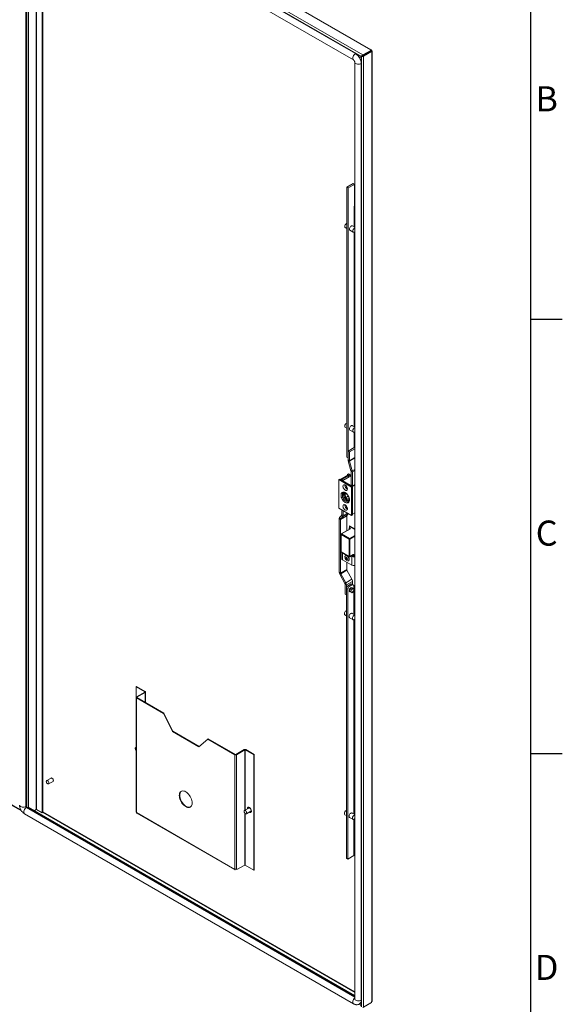
# Model space of a CAD drawing. Units: millimetres. Extents: x 63 to 8598, y 73 to 6137.
# Drawn here: x 7582 to 8448, y 3460 to 5030 of the extents above; entities that cross this region are included whole.
import ezdxf
from ezdxf.enums import TextEntityAlignment as Align

# ---------------------------------------------------------------- set-up
doc = ezdxf.new("R2010")
doc.units = ezdxf.units.MM
doc.header["$LTSCALE"] = 5
doc.layers.add('Title Block', color=7, linetype='Continuous')
doc.styles.add('ISO Proportional', font='ARIALN.TTF', dxfattribs={"width": 0.8})

# ---------------------------------------------------------------- blocks, each defined once
blk = doc.blocks.new('ISO A1 title block')
at = {"layer": 'Title Block'}
for p, q in [((820, 20), (820, 574)), ((820, 435.5), (825, 435.5)), ((820, 366.25), (825, 366.25))]:
    blk.add_line(p, q, dxfattribs=at)
at = {"layer": 'Title Block', "style": 'ISO Proportional'}
for s, p in [('B', (822.5, 470.125)), ('C', (822.5, 400.875)), ('D', (822.5, 331.625))]:
    blk.add_text(s, height=4, dxfattribs=at).set_placement(p, align=Align.MIDDLE)
at = {"layer": 'Title Block', "style": 'ISO Proportional', "flags": 8}
for tag, p in [('FILENAME', (747, 43)), ('DATE', (772, 43)), ('SCALE', (802, 43)), ('EDITION', (787, 23)), ('SHEET', (802, 23))]:
    blk.add_attdef(tag, text='', height=2.5, dxfattribs=at).set_placement(p, align=Align.MIDDLE_LEFT)
blk.add_attdef('DRAWING_NUMBER', text='', height=3, dxfattribs=at).set_placement((755, 25), align=Align.MIDDLE)

msp = doc.modelspace()

# ---------------------------------------------------------------- linework, layer by layer
at = {"color": 7, "linetype": 'Continuous', "lineweight": 18}
for p, q in [((7566.69453, 5295.12648), (8127.53804, 4971.35842)), ((7568.17947, 5297.69845), (8129.37229, 4973.72873)), ((8141.83628, 4981.8817), (7582.30267, 5304.89357)), ((8142.8862, 4981.98573), (7583.35259, 5304.9976)), ((8117.7593, 4975.8605), (7592.73249, 5278.95203)), ((8118.4664, 4976.2687), (7593.43958, 5279.36022)), ((7589.73269, 5268.8565), (8114.7595, 4965.76497)), ((7592.7324, 5267.12478), (7592.72286, 3775.69469)), ((7618.17863, 3765.48759), (7618.18815, 5252.42951)), ((7619.23929, 3766.10673), (7619.2488, 5251.81718)), ((8142.13558, 4981.09662), (8129.37229, 4973.72873)), ((8142.13556, 4979.87179), (8129.37229, 4972.50391)), ((8129.4973, 4972.28739), (8142.26057, 4979.65537)), ((8143.32115, 4979.04311), (8130.55788, 4971.67513)), ((8141.83628, 4981.8817), (8141.30596, 4981.57555)), ((8142.13558, 4981.09662), (8141.30596, 4981.57555)), ((8142.13556, 4979.87179), (8142.13558, 4981.09662)), ((8142.26053, 4979.79952), (8142.26055, 4980.41189)), ((8142.26053, 4979.79952), (8143.32119, 4980.41183)), ((8142.79082, 4979.49339), (8142.26053, 4979.79952)), ((8142.26055, 4980.41189), (8143.32119, 4981.02419)), ((8142.26057, 4979.65537), (8143.32115, 4979.04311)), ((8142.79082, 4979.49339), (8143.85149, 4980.1057)), ((8143.32115, 4978.0851), (8143.32115, 4979.04311)), ((8143.32115, 4978.0851), (8143.85149, 4978.39125)), ((8143.32119, 4980.41183), (8143.32119, 4981.02419)), ((8143.85149, 4980.1057), (8143.32119, 4980.41183)), ((8143.84177, 3464.274), (8143.85149, 4978.39125)), ((8144.4569, 3465.13119), (8144.4666, 4979.24844)), ((8116.70896, 4962.38812), (8116.69939, 3468.9294)), ((8118.4664, 4976.2687), (8117.7593, 4975.8605)), ((8127.53804, 4971.35842), (8124.76147, 4969.75492)), ((8128.59871, 4971.97063), (8124.76155, 4969.75477)), ((8124.81281, 4969.66912), (8127.58803, 4971.27174)), ((8127.53804, 4971.35842), (8128.59871, 4971.97063)), ((8127.58803, 4971.27174), (8128.6487, 4971.88405)), ((8129.37229, 4972.50391), (8129.37229, 4973.72873)), ((8129.4973, 4972.28739), (8130.55788, 4971.67513)), ((8130.55788, 4971.67513), (8130.54817, 3455.6419)), ((8126.94202, 3466.48015), (8126.95159, 4959.93879)), ((8127.65869, 4960.34699), (8126.95159, 4959.93879)), ((8127.64912, 3466.88834), (8127.65869, 4960.34699)), ((8104.01953, 4332.45272), (8104.02227, 4762.97544)), ((8113.92176, 4768.6902), (8104.02227, 4762.97544)), ((8106.14361, 4761.75082), (8104.02227, 4762.97544)), ((8106.14087, 4331.2281), (8106.14361, 4761.75082)), ((8116.0431, 4767.46558), (8106.14361, 4761.75082)), ((8113.92176, 4768.6902), (8116.0431, 4767.46558)), ((8116.0431, 4767.46558), (8116.04268, 4699.41293)), ((8101.66847, 4698.47355), (8104.02187, 4697.11497)), ((8116.70729, 4699.02918), (8113.09278, 4701.1158)), ((8109.09311, 4694.18741), (8114.3964, 4691.12588)), ((8116.04262, 4691.14539), (8116.04063, 4380.9608)), ((8116.70525, 4380.57715), (8113.09073, 4382.66376)), ((8101.66643, 4380.02152), (8104.01983, 4378.66293)), ((8109.09106, 4375.73537), (8114.39436, 4372.67384)), ((8116.04057, 4372.69335), (8116.04042, 4347.61921)), ((8103.87832, 4338.76739), (8104.01959, 4338.68584)), ((8106.21163, 4342.02689), (8106.21155, 4328.06284)), ((8115.9697, 4347.66), (8106.21163, 4342.02689)), ((8108.33297, 4340.80227), (8106.21163, 4342.02689)), ((8108.33297, 4340.80227), (8108.33288, 4326.83822)), ((8116.70502, 4345.6353), (8108.33297, 4340.80227)), ((8116.705, 4347.23553), (8115.9697, 4347.66)), ((8104.01953, 4332.45272), (8106.14087, 4331.2281)), ((8106.21155, 4331.18684), (8104.01953, 4332.45272)), ((8106.21157, 4331.18725), (8106.14087, 4331.2281)), ((8106.21155, 4328.06284), (8108.33288, 4326.83822)), ((8108.42135, 4326.21854), (8106.43278, 4326.51359)), ((8106.43278, 4326.51359), (8110.71915, 4310.71249)), ((8108.42135, 4326.21854), (8112.70772, 4310.41745)), ((8105.80472, 4303.88183), (8093.81936, 4296.96292)), ((8095.60472, 4296.72814), (8105.681, 4302.54495)), ((8105.61028, 4302.40208), (8095.85221, 4296.76897)), ((8106.79467, 4305.67798), (8105.27439, 4304.80039)), ((8105.27439, 4303.57567), (8105.27439, 4304.80039)), ((8105.27439, 4304.80039), (8110.8076, 4301.60614)), ((8107.73157, 4301.17749), (8105.61028, 4302.40208)), ((8105.681, 4302.54495), (8107.9791, 4301.21829)), ((8105.681, 4302.54495), (8105.681, 4302.36128)), ((8110.8076, 4300.99373), (8105.80472, 4303.88183)), ((8106.79467, 4305.67798), (8110.8076, 4303.36137)), ((8110.71915, 4310.71249), (8112.70772, 4310.41745)), ((8110.80764, 4310.09278), (8110.80751, 4287.95178)), ((8112.92897, 4308.86816), (8110.80764, 4310.09278)), ((8112.92897, 4308.86816), (8112.92885, 4286.80877)), ((8091.23804, 4251.37948), (8091.23833, 4296.69764)), ((8092.75861, 4297.57528), (8091.23833, 4296.69764)), ((8091.23833, 4296.69764), (8111.74442, 4284.85973)), ((8092.75861, 4297.57528), (8113.2647, 4285.73737)), ((8097.90282, 4295.40148), (8095.60472, 4296.72814)), ((8097.9735, 4295.54437), (8095.85221, 4296.76897)), ((8095.85221, 4296.58529), (8095.85221, 4296.76897)), ((8107.9791, 4301.21829), (8097.90282, 4295.40148)), ((8107.73157, 4301.17749), (8097.9735, 4295.54437)), ((8097.9735, 4295.44231), (8097.9735, 4295.54437)), ((8100.96102, 4287.73641), (8100.99596, 4288.28898)), ((8102.81717, 4286.66487), (8102.83807, 4286.95801)), ((8107.73157, 4301.07543), (8107.73157, 4301.17749)), ((8110.56003, 4288.09463), (8110.80751, 4288.2375)), ((8112.85813, 4286.76796), (8110.56003, 4288.09463)), ((8116.70466, 4288.98847), (8112.85813, 4286.76796)), ((8116.70462, 4287.72305), (8113.2647, 4285.73727)), ((8101.32432, 4275.81726), (8100.94496, 4275.59826)), ((8101.37901, 4274.49536), (8105.09752, 4272.58235)), ((8101.68238, 4267.87904), (8101.37901, 4274.49536)), ((8106.22145, 4270.49934), (8101.68238, 4267.87904)), ((8105.96979, 4270.93527), (8106.33491, 4270.30287)), ((8111.74442, 4284.85973), (8111.74412, 4239.54157)), ((8113.2647, 4285.73737), (8111.74442, 4284.85973)), ((8113.2647, 4285.73737), (8113.2644, 4240.41916)), ((8100.96081, 4256.0545), (8100.99575, 4256.60707)), ((8107.26033, 4265.00936), (8101.68238, 4267.87904)), ((8102.81696, 4254.98297), (8102.83786, 4255.27611)), ((8106.33491, 4270.30287), (8106.64208, 4270.12554)), ((8107.0669, 4269.22736), (8107.26033, 4265.00936)), ((8107.69434, 4263.90654), (8108.07372, 4264.12555)), ((8111.74412, 4239.54157), (8091.23804, 4251.37948)), ((8092.5848, 4236.362), (8095.603, 4239.68913)), ((8104.09093, 4239.59819), (8094.33286, 4233.96508)), ((8097.35104, 4237.2922), (8095.603, 4239.68913)), ((8095.85185, 4240.47066), (8095.85189, 4248.71595)), ((8095.85185, 4240.47066), (8097.97314, 4239.24606)), ((8097.97314, 4239.24606), (8097.97319, 4247.49135)), ((8104.09093, 4239.59819), (8106.68755, 4242.46067)), ((8113.2644, 4240.41916), (8111.74412, 4239.54157)), ((8116.70434, 4243.62972), (8113.2644, 4241.64388)), ((8091.96214, 4149.012), (8091.96269, 4234.40819)), ((8094.08402, 4233.18357), (8091.96269, 4234.40819)), ((8092.5848, 4236.362), (8094.33286, 4233.96508)), ((8094.08347, 4147.78738), (8094.08402, 4233.18357)), ((8103.84209, 4238.81668), (8094.08402, 4233.18357)), ((8094.33286, 4233.96508), (8097.35104, 4237.2922)), ((8103.84195, 4215.0207), (8103.84209, 4238.81668)), ((8094.90719, 4209.42985), (8094.907, 4181.66737)), ((8095.12688, 4209.12369), (8095.12669, 4181.36121)), ((8107.85481, 4201.77601), (8095.12688, 4209.12369)), ((8109.60114, 4218.34541), (8095.28224, 4210.07938)), ((8109.97612, 4218.30823), (8095.65722, 4210.04225)), ((8095.65722, 4210.04225), (8108.38514, 4202.69458)), ((8107.67803, 4219.6349), (8107.678, 4217.23518)), ((8107.67803, 4219.6349), (8109.79934, 4220.85951)), ((8109.97612, 4218.30823), (8107.67803, 4219.6349)), ((8108.20836, 4223.20712), (8108.20834, 4219.94104)), ((8116.70419, 4218.30258), (8108.20836, 4223.20712)), ((8109.26901, 4220.55335), (8109.26903, 4222.59486)), ((8116.70417, 4216.87343), (8109.79934, 4220.85951)), ((8107.85462, 4174.01353), (8107.85481, 4201.77601)), ((8108.91544, 4201.77603), (8108.91525, 4174.01355)), ((8095.12669, 4181.36121), (8107.85462, 4174.01353)), ((8095.28207, 4181.01779), (8108.00999, 4173.67011)), ((8095.89962, 4180.66131), (8095.89954, 4170.54129)), ((8108.75989, 4173.67013), (8114.06319, 4176.73165)), ((8108.91525, 4174.01355), (8114.21854, 4177.07503)), ((8097.07116, 4168.90846), (8112.27395, 4160.13208)), ((8101.89763, 4171.76054), (8102.65026, 4171.88282)), ((8102.3478, 4175.59009), (8101.95889, 4175.36558)), ((8103.10577, 4171.85538), (8102.83828, 4171.72564)), ((8103.16892, 4169.29563), (8104.44679, 4170.67987)), ((8103.49881, 4172.02074), (8104.03791, 4172.10836)), ((8103.84155, 4153.42055), (8103.84163, 4164.99993)), ((8106.60844, 4167.31129), (8106.99735, 4167.5358)), ((8110.991, 4174.95814), (8112.27403, 4174.21746)), ((8112.27395, 4160.13208), (8112.27403, 4174.21746)), ((8112.27403, 4174.21746), (8114.0418, 4175.23796)), ((8112.75876, 4175.97864), (8114.0418, 4175.23796)), ((8116.16313, 4175.23792), (8116.70394, 4175.55012)), ((8091.96214, 4149.012), (8094.08347, 4147.78738)), ((8094.47055, 4146.44136), (8092.92981, 4145.64696)), ((8100.94414, 4131.24176), (8092.92981, 4145.64696)), ((8103.84155, 4153.42055), (8094.08347, 4147.78738)), ((8104.22862, 4152.07453), (8094.47055, 4146.44136)), ((8102.48488, 4132.03616), (8094.47055, 4146.44136)), ((8112.24295, 4137.66928), (8104.22862, 4152.07453)), ((8100.94414, 4131.24176), (8102.48488, 4132.03616)), ((8101.33111, 4113.96572), (8101.33122, 4129.89574)), ((8103.45255, 4128.67112), (8101.33122, 4129.89574)), ((8112.24295, 4137.66928), (8102.48488, 4132.03616)), ((8113.21062, 4134.30424), (8103.45255, 4128.67112)), ((8105.67993, 4127.4387), (8110.98322, 4130.50017)), ((8107.80122, 4126.2141), (8113.10452, 4129.27558)), ((8110.98322, 4130.50017), (8113.10452, 4129.27558)), ((8113.10452, 4129.27558), (8115.40259, 4127.94842)), ((8113.2106, 4129.21431), (8113.21062, 4134.30424)), ((8101.33111, 4113.96572), (8103.38172, 4112.78193)), ((8103.37905, 3692.93552), (8103.38181, 4123.45826)), ((8103.38181, 4123.45826), (8105.67993, 4127.4387)), ((8103.38181, 4123.45826), (8105.5031, 4122.23366)), ((8103.45251, 4123.58074), (8103.45255, 4128.67112)), ((8105.50034, 3691.71093), (8105.5031, 4122.23366)), ((8105.5031, 4122.23366), (8107.80122, 4126.2141)), ((8105.67993, 4127.4387), (8107.80122, 4126.2141)), ((8110.73569, 4124.78048), (8107.82524, 4119.36906)), ((8109.72299, 4118.27351), (8107.82524, 4119.36906)), ((8107.82524, 4119.36906), (8110.73565, 4117.3179)), ((8108.33149, 4117.53824), (8108.33149, 4119.01225)), ((8109.48124, 4118.20197), (8108.33149, 4117.53824)), ((8108.33151, 4122.43748), (8109.99071, 4123.39531)), ((8108.33151, 4120.31038), (8108.33151, 4122.43748)), ((8112.51168, 4116.29262), (8110.73565, 4117.3179)), ((8112.51172, 4123.75521), (8110.73569, 4124.78048)), ((8111.03985, 4117.37393), (8111.46052, 4117.07747)), ((8111.46054, 4120.95937), (8111.03987, 4120.17722)), ((8111.56291, 4124.30293), (8112.57416, 4124.88671)), ((8112.57416, 4124.88671), (8112.57414, 4123.71361)), ((8114.25346, 4118.68976), (8114.67413, 4119.47191)), ((8114.67415, 4122.27519), (8114.25348, 4122.57166)), ((8115.40255, 4121.20391), (8115.4023, 4081.73824)), ((8115.40259, 4127.94842), (8115.40255, 4121.7421)), ((8116.70333, 4080.98719), (8112.4524, 4083.4412)), ((8101.02814, 4080.79894), (8103.38153, 4079.44035)), ((8108.45273, 4076.51281), (8113.75606, 4073.45126)), ((8115.40224, 4073.4708), (8115.40026, 3763.28616)), ((7767.87439, 3949.63211), (7767.8745, 3966.20854)), ((7768.58161, 3966.61675), (7767.8745, 3966.20854)), ((7767.8745, 3966.20854), (7781.55747, 3958.30952)), ((7781.55749, 3957.77887), (7768.33413, 3950.14529)), ((7768.58161, 3966.61675), (7782.26459, 3958.71773)), ((7782.26459, 3957.37067), (7769.04123, 3949.73709)), ((7781.55747, 3958.30952), (7782.26459, 3958.71773)), ((7781.55749, 3957.77887), (7782.26459, 3957.37067)), ((7782.74776, 3941.29383), (7782.74787, 3958.0442)), ((7767.85083, 3949.47178), (7767.84967, 3766.97423)), ((7768.33411, 3948.79824), (7768.33295, 3766.30069)), ((7769.04123, 3949.20644), (7768.33411, 3948.79824)), ((7768.33411, 3948.79824), (7811.57368, 3923.83657)), ((7769.04123, 3949.73709), (7768.33413, 3950.14529)), ((7769.04123, 3949.20644), (7812.28079, 3924.24477)), ((7812.28079, 3924.24477), (7811.57368, 3923.83657)), ((7811.57368, 3923.83657), (7825.71571, 3895.25887)), ((7812.28079, 3924.24477), (7826.42281, 3895.66706)), ((7826.42281, 3895.66706), (7825.71571, 3895.25887)), ((7825.71571, 3895.25887), (7868.14212, 3870.76663)), ((7826.42281, 3895.66706), (7868.70769, 3871.25652)), ((7868.14212, 3870.76663), (7882.28437, 3883.01615)), ((7882.99149, 3883.42435), (7882.28437, 3883.01615)), ((7882.28437, 3883.01615), (7925.52396, 3858.05447)), ((7882.99149, 3883.42435), (7926.23108, 3858.46267)), ((7767.85032, 3869.63374), (7767.08114, 3869.18971)), ((7927.1503, 3858.46267), (7940.37367, 3866.09624)), ((7927.8574, 3858.05447), (7941.08076, 3865.68804)), ((7941.08076, 3865.68804), (7940.37367, 3866.09624)), ((7941.99999, 3865.68803), (7942.7071, 3866.09624)), ((7941.99999, 3865.68803), (7955.683, 3857.78899)), ((7942.7071, 3866.09624), (7956.39012, 3858.1972)), ((7925.52396, 3858.05447), (7925.5228, 3675.55692)), ((7926.23108, 3858.46267), (7925.52396, 3858.05447)), ((7927.1503, 3858.46267), (7927.8574, 3858.05447)), ((7927.8574, 3858.05447), (7927.85622, 3675.55692)), ((7955.683, 3857.78899), (7955.68184, 3674.06665)), ((7956.39012, 3858.1972), (7955.683, 3857.78899)), ((7956.39012, 3858.1972), (7956.38894, 3674.47484)), ((7632.23551, 3820.75403), (7625.16442, 3816.67205)), ((7628.16414, 3811.47574), (7635.23522, 3815.55773)), ((7567.11984, 3778.82291), (7584.87146, 3768.57512)), ((7592.01576, 3775.28651), (7592.72286, 3775.69469)), ((7592.72284, 3774.06175), (7593.42995, 3774.46996)), ((8116.69941, 3472.39294), (7593.42995, 3774.46996)), ((7596.25841, 3774.47001), (7595.19774, 3773.85771)), ((7595.19774, 3773.85771), (7595.19774, 3773.44944)), ((7595.19774, 3773.85771), (8116.69941, 3472.8012)), ((7596.25841, 3774.47001), (8116.69945, 3474.02579)), ((7608.20841, 3770.75342), (7605.45239, 3769.16242)), ((7618.17863, 3765.48759), (7609.05695, 3770.75342)), ((7947.81859, 3773.01621), (7940.74753, 3768.93424)), ((7589.72305, 3763.9662), (8114.74987, 3460.87468)), ((7619.16857, 3766.05906), (7618.17863, 3765.48759)), ((7768.33295, 3766.30069), (7768.43903, 3766.23945)), ((7768.43903, 3766.23945), (7768.43901, 3765.83117)), ((7768.43901, 3765.83117), (7925.4167, 3675.20989)), ((7768.78082, 3765.07573), (7925.75851, 3674.45444)), ((7943.74723, 3763.73794), (7950.81829, 3767.81991)), ((7948.61133, 3766.25375), (7948.36747, 3766.4051)), ((7949.31845, 3766.66196), (7949.07459, 3766.8133)), ((8101.02609, 3762.34684), (8103.37949, 3760.98825)), ((8108.45068, 3758.06072), (8113.75402, 3754.99916)), ((8116.70129, 3762.5351), (8112.45035, 3764.98911)), ((8115.40021, 3755.01871), (8115.39983, 3697.4257)), ((8103.37905, 3692.93552), (8105.50034, 3691.71093)), ((8105.50034, 3691.71093), (8115.39983, 3697.4257)), ((7925.4167, 3675.20989), (7925.41672, 3675.61816)), ((7925.41672, 3675.61816), (7925.5228, 3675.55692)), ((7927.85622, 3675.55692), (7928.70523, 3676.04703)), ((7941.07958, 3681.96568), (7928.70523, 3674.82222)), ((7928.70523, 3676.04703), (7928.70523, 3674.82222)), ((7955.68184, 3674.06665), (7941.99883, 3681.96568)), ((7956.38894, 3674.47484), (7955.68184, 3674.06665)), ((8116.69939, 3468.9294), (8116.69975, 3468.92638)), ((8124.24903, 3460.52811), (8124.95615, 3460.93631)), ((8124.75494, 3460.82013), (8127.52835, 3456.01635)), ((8127.57833, 3456.04522), (8124.80492, 3460.849)), ((8127.64912, 3466.88834), (8126.94202, 3466.48015)), ((8142.12585, 3462.32513), (8129.36256, 3454.95715)), ((8143.31144, 3463.00987), (8130.54817, 3455.6419)), ((8142.12585, 3462.32536), (8142.12585, 3462.32513)), ((8143.31144, 3463.00987), (8143.31146, 3463.96785)), ((8143.84177, 3464.274), (8143.31146, 3463.96785))]:
    msp.add_line(p, q, dxfattribs=at)
at = {"color": 8, "linetype": 'Continuous', "lineweight": 18}
for p, q in [((7592.02531, 5267.53297), (7592.01576, 3775.28651)), ((7593.35925, 3774.51487), (7593.3688, 5266.7574)), ((7596.32909, 3774.4292), (7596.33863, 5265.04296)), ((7608.21793, 5258.18515), (7608.20841, 3770.75342)), ((7609.05695, 3770.75342), (7609.06648, 5257.69534)), ((8141.83628, 4981.26943), (8141.83628, 4981.8817)), ((8142.26055, 4980.41189), (8142.13554, 4980.48406)), ((8142.79082, 4979.34923), (8142.79082, 4979.49339)), ((8143.32119, 4978.69738), (8143.85149, 4978.39125)), ((8127.58803, 4971.27174), (8127.58796, 4961.7019)), ((8116.70493, 4331.6712), (8108.33288, 4326.83822)), ((8116.70491, 4331.00044), (8108.42135, 4326.21854)), ((8116.70478, 4312.72486), (8112.70772, 4310.41745)), ((8116.70481, 4311.04785), (8112.92897, 4308.86816)), ((8106.49585, 4242.57134), (8097.35104, 4237.2922)), ((8105.11461, 4243.36869), (8097.97314, 4239.24606)), ((8108.38514, 4202.69458), (8116.70413, 4207.49693)), ((8116.70409, 4206.27228), (8108.91544, 4201.77603)), ((8097.07116, 4168.90846), (8097.07122, 4179.98492)), ((8114.21858, 4176.4625), (8113.90779, 4176.64192)), ((8114.21856, 4175.1506), (8114.21858, 4176.4625)), ((8115.27921, 4176.46252), (8115.27919, 4174.99035)), ((8116.16313, 4175.23792), (8116.70392, 4174.92573)), ((7781.55747, 3957.77887), (7781.55747, 3958.30952)), ((7782.26448, 3941.5728), (7782.26459, 3957.37067)), ((7769.04123, 3949.73709), (7769.04123, 3949.20644)), ((7941.08015, 3769.12628), (7941.08076, 3865.68804)), ((7941.99937, 3769.65693), (7941.99999, 3865.68803)), ((7566.68484, 3779.78441), (7584.14572, 3769.70446)), ((8116.69939, 3471.57653), (7592.72284, 3774.06175)), ((7619.16857, 3766.05906), (8116.69945, 3478.84059)), ((7619.23929, 3766.998), (8116.69947, 3479.82035)), ((7941.07958, 3681.96568), (7941.08011, 3764.96446)), ((7941.99883, 3681.96568), (7941.99935, 3764.04644)), ((7925.4167, 3675.20989), (7925.79688, 3675.42936)), ((8127.5784, 3465.61507), (8127.57833, 3456.04522))]:
    msp.add_line(p, q, dxfattribs=at)
at = {"color": 7, "linetype": 'Continuous', "lineweight": 18, "flags": 128}
for points in [[(8142.13626, 4980.68667), (8142.13628, 4980.68659), (8142.18904, 4980.64287), (8142.22824, 4980.58072), (8142.25239, 4980.50277), (8142.26055, 4980.41189)], [(8101.66847, 4698.47355), (8101.59491, 4698.51927), (8101.11998, 4699.04951), (8100.87146, 4699.83641), (8100.87148, 4700.81001), (8101.11998, 4701.88384), (8101.59493, 4702.96243), (8102.25411, 4703.94998), (8103.03894, 4704.75873), (8103.87969, 4705.31679), (8104.02191, 4705.38245)], [(8108.2645, 4696.01882), (8108.39018, 4697.05406), (8108.75599, 4698.14246), (8109.32944, 4699.1872), (8110.05962, 4700.09552), (8110.88159, 4700.7867), (8111.72233, 4701.19925), (8112.50717, 4701.29665), (8113.09278, 4701.1158)], [(8116.70721, 4691.52328), (8116.60757, 4691.45505), (8115.76683, 4691.04251), (8114.98199, 4690.94511), (8114.32283, 4691.1716), (8113.8479, 4691.70184), (8113.59938, 4692.48874), (8113.5994, 4693.46234), (8113.8479, 4694.53616), (8114.32286, 4695.61476), (8114.98203, 4696.6023), (8115.76687, 4697.41105), (8116.60761, 4697.96912), (8116.70725, 4698.01603)], [(8108.26248, 4377.56675), (8108.38814, 4378.60203), (8108.75395, 4379.69038), (8109.32742, 4380.73513), (8110.05757, 4381.64343), (8110.87954, 4382.33457), (8111.72029, 4382.74716), (8112.50512, 4382.84451), (8113.09073, 4382.66376)], [(8116.70518, 4373.07121), (8116.1828, 4372.75893), (8115.36083, 4372.5011), (8114.63067, 4372.56638), (8114.05722, 4372.94903), (8113.69141, 4373.61502), (8113.56577, 4374.50522)], [(8104.01959, 4339.19722), (8103.96754, 4339.04418), (8103.87832, 4338.76739)], [(8103.87832, 4338.76739), (8103.96754, 4338.69868), (8104.01959, 4338.65908)], [(8097.95582, 4286.00154), (8098.0869, 4287.02741), (8098.47052, 4287.82573), (8099.07817, 4288.33744), (8099.8648, 4288.52455), (8100.77205, 4288.37312), (8101.73262, 4287.89448), (8102.67532, 4287.12405), (8103.53023, 4286.11901), (8104.23389, 4284.95386), (8104.73417, 4283.71507), (8104.99392, 4282.49449), (8104.9939, 4281.38262), (8104.73415, 4280.46193), (8104.23387, 4279.80076), (8103.53019, 4279.44808), (8102.67526, 4279.43008), (8101.73256, 4279.74807), (8100.77199, 4280.37847), (8099.86476, 4281.27455), (8099.07813, 4282.36983), (8098.4705, 4283.58314), (8098.08688, 4284.82437), (8097.95582, 4286.00154)], [(8094.77371, 4271.99752), (8094.90279, 4270.40965), (8095.28502, 4268.73382), (8095.90578, 4267.03435), (8096.74117, 4265.37657), (8097.75914, 4263.82422), (8098.9205, 4262.43693), (8100.18063, 4261.26802), (8101.49118, 4260.36242), (8102.8017, 4259.75491), (8104.06187, 4259.46888), (8105.22322, 4259.5153), (8106.2412, 4259.89232), (8107.07659, 4260.58557), (8107.69739, 4261.56831), (8108.07966, 4262.8028), (8108.20874, 4264.24165), (8108.07968, 4265.82953), (8107.69743, 4267.50539), (8107.07665, 4269.20486), (8106.24126, 4270.86263), (8105.22331, 4272.41499), (8104.06195, 4273.80228), (8102.8018, 4274.97114), (8101.49129, 4275.87675), (8100.18073, 4276.48425), (8098.92058, 4276.77033), (8097.75923, 4276.72391), (8096.74123, 4276.34688), (8095.90584, 4275.65363), (8095.28506, 4274.67091), (8094.90281, 4273.43638), (8094.77371, 4271.99752)], [(8108.18592, 4264.89353), (8108.17559, 4264.77913), (8107.91259, 4263.55142), (8107.39897, 4262.56594), (8106.6587, 4261.86878), (8105.72642, 4261.49252), (8104.64569, 4261.45475), (8103.46703, 4261.75728), (8102.24557, 4262.3859), (8101.03851, 4263.31131), (8099.90214, 4264.49012), (8098.88969, 4265.86733), (8098.04848, 4267.37842), (8097.41786, 4268.95286), (8097.02728, 4270.51689), (8096.89503, 4271.99751)], [(8107.40386, 4262.57249), (8106.59021, 4262.5773), (8105.41158, 4262.8798), (8104.19012, 4263.50847), (8102.98303, 4264.43381), (8101.84667, 4265.61268), (8100.83424, 4266.98985), (8099.99303, 4268.50098), (8099.36239, 4270.07536), (8098.97183, 4271.63946), (8098.83958, 4273.12007)], [(8108.0882, 4264.19448), (8107.96416, 4264.08946), (8107.15515, 4263.68185), (8106.19328, 4263.6015), (8105.13042, 4263.85278), (8104.02385, 4264.42204), (8102.93322, 4265.27869), (8101.91731, 4266.37659), (8101.03092, 4267.65639), (8100.32186, 4269.04921), (8099.82828, 4270.47993), (8099.57687, 4271.87145), (8099.58111, 4273.14874), (8099.84082, 4274.24291), (8100.34199, 4275.09499), (8101.05762, 4275.65903), (8101.3913, 4275.79531)], [(8097.95561, 4254.31964), (8098.08669, 4255.34551), (8098.47033, 4256.14383), (8099.07796, 4256.65553), (8099.86459, 4256.84264), (8100.77184, 4256.69122), (8101.73241, 4256.21257), (8102.67511, 4255.44214), (8103.53002, 4254.4371), (8104.2337, 4253.27197), (8104.73396, 4252.03316), (8104.99371, 4250.81258), (8104.99371, 4249.70072), (8104.73394, 4248.78003), (8104.23366, 4248.11885), (8103.52997, 4247.76617), (8102.67507, 4247.74818), (8101.73237, 4248.06617), (8100.7718, 4248.69658), (8099.86455, 4249.59264), (8099.07792, 4250.68793), (8098.47029, 4251.90123), (8098.08669, 4253.14248), (8097.95561, 4254.31964)], [(8095.89954, 4170.54129), (8095.89954, 4170.54129), (8095.97642, 4170.09078), (8096.20403, 4169.65761), (8096.57368, 4169.2584), (8097.07116, 4168.90846)], [(8104.55298, 4174.96714), (8103.61884, 4175.44076), (8102.73856, 4175.58201), (8101.98346, 4175.37948), (8101.41467, 4174.84957), (8101.07833, 4174.0352), (8101.00171, 4173.00232), (8101.19093, 4171.83469), (8101.63073, 4170.62683), (8102.28544, 4169.47668), (8103.10204, 4168.4773), (8104.01435, 4167.70972), (8104.94849, 4167.23616), (8105.82877, 4167.0949), (8106.58391, 4167.29742), (8107.15264, 4167.82733), (8107.489, 4168.64172), (8107.56562, 4169.67454), (8107.37642, 4170.84218), (8106.93664, 4172.05001), (8106.28193, 4173.20021), (8105.46529, 4174.19961), (8104.55298, 4174.96714)], [(8106.99735, 4167.5358), (8107.54155, 4168.05185), (8107.87791, 4168.86623), (8107.95453, 4169.89906), (8107.76533, 4171.0667), (8107.32555, 4172.27453), (8106.67084, 4173.42472), (8105.8542, 4174.42413), (8104.94189, 4175.19166)], [(8101.02814, 4080.79894), (8100.95457, 4080.84466), (8100.47964, 4081.3749), (8100.23112, 4082.16175), (8100.23114, 4083.1354), (8100.47966, 4084.20918), (8100.95459, 4085.28777), (8101.61377, 4086.27531), (8102.39861, 4087.08406), (8103.23935, 4087.64218), (8103.38158, 4087.70778)], [(8108.45273, 4076.51281), (8108.37916, 4076.55853), (8107.90423, 4077.08877), (8107.65571, 4077.87562), (8107.65573, 4078.84927), (8107.90425, 4079.92306), (8108.37918, 4081.00164), (8109.03836, 4081.98919), (8109.82319, 4082.79794), (8110.66394, 4083.35605), (8111.48591, 4083.61394), (8112.21606, 4083.54865), (8112.4524, 4083.4412)], [(8116.70329, 4074.38489), (8115.96724, 4073.78044), (8115.12649, 4073.36785), (8114.34165, 4073.27045), (8113.6825, 4073.49698), (8113.20757, 4074.02722), (8112.95905, 4074.81407), (8112.95907, 4075.78772), (8113.20759, 4076.86151), (8113.68252, 4077.94009), (8114.34169, 4078.92763), (8115.12653, 4079.73639), (8115.96728, 4080.2945), (8116.70333, 4080.53987)], [(7766.45971, 3867.81616), (7766.58763, 3868.58014), (7766.95599, 3869.10425), (7767.52036, 3869.3253), (7767.85032, 3869.31309)], [(7624.54297, 3815.29851), (7624.67091, 3816.06247), (7625.03927, 3816.58658), (7625.60364, 3816.80763), (7626.29594, 3816.69894), (7627.03267, 3816.27364), (7627.72495, 3815.58302), (7628.28932, 3814.71037), (7628.65768, 3813.76096), (7628.78562, 3812.84928), (7628.65766, 3812.0853), (7628.2893, 3811.56119), (7627.72493, 3811.34014), (7627.03265, 3811.44881), (7626.29592, 3811.87412), (7625.60362, 3812.56475), (7625.03925, 3813.4374), (7624.67088, 3814.38681), (7624.54297, 3815.29851)], [(7632.23551, 3820.75403), (7632.67472, 3820.88962), (7633.36702, 3820.78093), (7634.10375, 3820.35563), (7634.79603, 3819.66501), (7635.3604, 3818.79236), (7635.72874, 3817.84293), (7635.85668, 3816.93125), (7635.72874, 3816.16729), (7635.36038, 3815.64318), (7635.23522, 3815.55773)], [(7846.9282, 3775.22897), (7845.3243, 3776.30065), (7843.75985, 3777.63751), (7842.27344, 3779.2066), (7840.90164, 3780.96926), (7839.67825, 3782.88212), (7838.63336, 3784.89809), (7837.7927, 3786.9675), (7837.17704, 3789.0394), (7836.80147, 3791.06277), (7836.67526, 3792.98781), (7836.80149, 3794.7671), (7837.17709, 3796.35685), (7837.79277, 3797.71789), (7838.63345, 3798.8167), (7839.67835, 3799.62624), (7840.90177, 3800.1266), (7842.27357, 3800.30543), (7843.76, 3800.15831), (7845.32445, 3799.68889), (7846.92835, 3798.90874), (7848.53229, 3797.83704), (7850.09674, 3796.50019), (7851.58313, 3794.93113), (7852.95497, 3793.16844), (7854.17834, 3791.25558), (7855.22325, 3789.23962), (7856.06385, 3787.17022), (7856.67953, 3785.09833), (7857.05512, 3783.07493), (7857.18135, 3781.1499), (7857.0551, 3779.3706), (7856.67949, 3777.78088), (7856.06378, 3776.41983), (7855.22317, 3775.321), (7854.17824, 3774.51145), (7852.95484, 3774.0111), (7851.58301, 3773.8323), (7850.09659, 3773.97939), (7848.53214, 3774.44881), (7846.9282, 3775.22897)], [(7847.63532, 3775.63718), (7846.03142, 3776.70886), (7844.46697, 3778.04571), (7842.98054, 3779.61479), (7841.60874, 3781.37746), (7840.38537, 3783.29032), (7839.34046, 3785.30628), (7838.49982, 3787.3757), (7837.88414, 3789.44759), (7837.50859, 3791.47097), (7837.38236, 3793.396), (7837.50861, 3795.1753), (7837.88418, 3796.76504), (7838.49989, 3798.12609), (7839.34055, 3799.2249), (7840.04113, 3799.81578)], [(7940.12607, 3767.5607), (7940.25399, 3768.32468), (7940.62235, 3768.84879), (7941.18674, 3769.06983), (7941.87905, 3768.96114), (7942.61577, 3768.53584), (7943.30803, 3767.84523), (7943.87242, 3766.97257), (7944.24079, 3766.02315), (7944.3687, 3765.11149), (7944.24077, 3764.3475), (7943.8724, 3763.82338), (7943.30801, 3763.60235), (7942.61575, 3763.71101), (7941.87902, 3764.13631), (7941.18672, 3764.82694), (7940.62233, 3765.69961), (7940.25397, 3766.64903), (7940.12607, 3767.5607)], [(7945.36777, 3771.6014), (7945.39177, 3772.40304), (7945.65262, 3773.27825), (7946.15312, 3773.8887), (7946.8528, 3774.18489), (7947.69499, 3774.14284), (7948.61139, 3773.76596), (7949.52775, 3773.08482), (7950.36991, 3772.15451), (7951.06959, 3771.05048), (7951.57012, 3769.86215), (7951.83093, 3768.6858), (7951.83091, 3767.6167), (7951.5701, 3766.74147), (7951.06957, 3766.13104), (7950.36989, 3765.83485), (7949.52769, 3765.8769), (7948.61133, 3766.25375), (7948.61133, 3766.25375)], [(7947.81859, 3773.01621), (7948.25782, 3773.15181), (7948.95013, 3773.04313), (7949.68685, 3772.61783), (7950.37912, 3771.92722), (7950.94348, 3771.05454), (7951.31185, 3770.10513), (7951.43976, 3769.19346), (7951.31185, 3768.42949), (7950.94346, 3767.90536), (7950.81829, 3767.81991)], [(8108.45068, 3758.06072), (8108.37711, 3758.10642), (8107.90218, 3758.63667), (8107.65369, 3759.42356), (8107.65369, 3760.39715), (8107.9022, 3761.47096), (8108.37716, 3762.54956), (8109.03631, 3763.5371), (8109.82115, 3764.34587), (8110.6619, 3764.90397), (8111.48389, 3765.16184), (8112.21404, 3765.09654), (8112.45035, 3764.98911)], [(8116.70124, 3755.93278), (8116.38322, 3755.6424), (8115.54246, 3755.08429), (8114.72049, 3754.82643), (8113.99034, 3754.89173), (8113.41689, 3755.27439), (8113.05107, 3755.94038), (8112.92543, 3756.83057)]]:
    msp.add_lwpolyline(points, dxfattribs=at)
at = {"color": 8, "linetype": 'Continuous', "lineweight": 18, "flags": 128}
for points in [[(8117.7593, 4975.8605), (8116.66123, 4975.05966), (8115.63796, 4973.97952), (8114.75929, 4972.69375), (8114.08504, 4971.28985), (8113.66119, 4969.86357), (8113.51663, 4968.51208), (8113.66117, 4967.32748), (8114.08502, 4966.39056), (8114.75924, 4965.76512), (8114.77161, 4965.75805)], [(8126.95159, 4959.93879), (8125.70893, 4959.38833), (8124.26186, 4959.04229), (8122.70892, 4958.92439), (8121.15602, 4959.04242), (8119.70893, 4959.38844), (8118.46631, 4959.93887), (8117.51282, 4960.65622), (8116.91339, 4961.49163), (8116.70894, 4962.3881), (8116.709, 4962.4004)], [(8114.21854, 4177.07503), (8114.20838, 4176.96141), (8114.17821, 4176.86392), (8114.12919, 4176.78637), (8114.06323, 4176.73163), (8114.06319, 4176.73165)], [(7581.77312, 3777.73577), (7581.77311, 3777.73575), (7581.97756, 3776.83929), (7582.57696, 3776.0039), (7583.53047, 3775.28654), (7584.77311, 3774.73609), (7586.2202, 3774.39007), (7587.77311, 3774.27202), (7589.32602, 3774.39003), (7590.7731, 3774.73606), (7592.01576, 3775.28651)], [(7589.72305, 3763.9662), (7589.72278, 3763.96635), (7589.04856, 3764.5918), (7588.62473, 3765.52873), (7588.48017, 3766.71331), (7588.62475, 3768.06479), (7589.0486, 3769.49107), (7589.72282, 3770.89496), (7590.60152, 3772.18079), (7591.62476, 3773.26093), (7592.72284, 3774.06175)], [(8114.7493, 3460.87501), (8114.07537, 3461.50028), (8113.65154, 3462.43721), (8113.50698, 3463.62178), (8113.65156, 3464.97326), (8114.07541, 3466.39955), (8114.74963, 3467.80343), (8115.62833, 3469.08926), (8116.65157, 3470.1694), (8116.69941, 3470.21147)], [(8126.94202, 3466.48015), (8125.69936, 3465.9297), (8124.25229, 3465.58367), (8122.69935, 3465.46567), (8121.14645, 3465.58371), (8119.69936, 3465.92974), (8118.45674, 3466.48017), (8117.50326, 3467.19752), (8116.90382, 3468.03293), (8116.69937, 3468.92939), (8116.69939, 3468.9294)]]:
    msp.add_lwpolyline(points, dxfattribs=at)
at = {"color": 7, "linetype": 'Continuous', "lineweight": 18}
for centre, radius, start, end in [((8142.41597, 4981.17109), 0.91706, 350.78222836, 129.20701989), ((8142.66642, 4979.2186), 0.30163, 5.68373736, 65.64325435), ((8143.52618, 4979.24848), 0.91687, 290.78112533, 69.21887467), ((8107.07875, 4959.07975), 19.8914, 2.47518275, 57.52421072), ((8107.78558, 4959.48779), 19.89168, 2.4755933, 57.52380017), ((8110.21298, 4695.79724), 1.96104, 173.51209525, 235.17570657), ((8102.78597, 4381.63117), 1.9607, 173.50676225, 235.18080286), ((8106.71534, 4381.70531), 5.87935, 117.28805657, 178.5615717), ((8110.2106, 4377.34502), 1.9607, 173.50676225, 235.18080286), ((8119.45928, 4374.35119), 5.89553, 117.84904333, 178.50286496), ((8112.17702, 4328.12427), 5.96579, 180.58996462, 195.66347369), ((8110.71844, 4326.86263), 2.38568, 180.58630859, 195.66317653), ((8108.41873, 4310.06785), 2.38903, 0.59791873, 15.65444105), ((8106.96224, 4308.80651), 5.96705, 0.59195936, 15.66262871), ((8108.3566, 4287.95647), 7.39885, 181.70443344, 242.95074915), ((8106.28276, 4286.74216), 3.46646, 181.27761271, 243.95158858), ((8100.28415, 4272.57739), 3.43837, 59.18534176, 189.70927994), ((8103.53522, 4273.37288), 4.70245, 145.83223527, 183.08178964), ((8102.96629, 4273.09516), 3.44103, 124.91545916, 186.39529662), ((8108.35638, 4256.27457), 7.39885, 181.70443344, 242.95074915), ((8106.28253, 4255.06026), 3.46643, 181.27770609, 243.95226772), ((8106.56555, 4267.26513), 3.75615, 234.92592738, 292.38712102), ((8094.7018, 4240.40648), 1.15184, 321.48041164, 3.19411842), ((8095.0988, 4239.08528), 2.87883, 321.47547858, 3.20166317), ((8104.99125, 4238.88116), 1.15097, 141.46555207, 183.21126779), ((8094.83681, 4234.569), 2.87862, 141.47393075, 183.2023858), ((8095.23341, 4233.24797), 1.15119, 141.46975993, 183.20705993), ((8095.65719, 4209.42984), 0.75, 119.99694465, 179.99963297), ((8096.27826, 4209.07131), 1.15257, 122.60437143, 177.39562842), ((8109.75641, 4218.00177), 0.37709, 54.36217475, 114.31507521), ((8109.00619, 4201.72364), 1.15257, 122.60437143, 177.39562842), ((8108.3851, 4202.79935), 1.15257, 242.60699405, 297.39563469), ((8107.7641, 4201.72369), 1.15253, 2.60321468, 57.39415629), ((8095.65702, 4181.66735), 0.75, 179.99963297, 240.00268827), ((8114.63258, 4176.5674), 0.65508, 350.78764779, 129.20160046), ((8114.74887, 4177.48584), 1.15257, 242.60699405, 297.39563469), ((8108.08123, 4171.70582), 6.18384, 172.02005291, 179.49297791), ((8107.39995, 4176.65831), 7.36639, 221.67314577, 231.14509306), ((8107.46513, 4177.46823), 7.37462, 221.68023708, 231.14132263), ((8103.34663, 4173.44924), 2.36239, 47.52429237, 115.01177555), ((8104.52296, 4171.47582), 1.83017, 197.61964445, 216.94546604), ((8103.13125, 4171.47667), 0.38447, 84.16232799, 139.64192136), ((8109.23564, 4170.45144), 6.17584, 180.70187353, 190.78646952), ((8107.47766, 4174.92198), 7.08668, 232.55461433, 239.63053434), ((8114.5936, 4170.0472), 11.56605, 164.35123404, 170.98688283), ((8114.54418, 4188.87896), 19.23036, 234.78935299, 237.39536087), ((8103.82538, 4170.27007), 0.38421, 264.14225475, 319.6619946), ((8109.96154, 4169.96352), 6.17584, 180.70187353, 190.78646952), ((8115.33626, 4169.55604), 11.58312, 164.35807797, 170.98400795), ((8102.4342, 4170.27153), 1.82946, 17.61584896, 36.94926153), ((8109.74346, 4180.12959), 11.56802, 240.90407953, 247.9133917), ((8109.81078, 4180.94858), 11.58502, 240.90739828, 247.90651646), ((8126.42681, 4168.25394), 21.06479, 174.66033861, 176.85269221), ((8108.38491, 4175.03696), 1.15266, 242.60918007, 297.39344867), ((8108.38494, 4174.31968), 0.75, 240.00268827, 299.99694465), ((8115.12884, 4179.84238), 6.30791, 243.09094703, 284.45953518), ((8115.10251, 4177.28483), 2.30538, 242.60615747, 297.39121346), ((8099.10898, 4149.24554), 7.15065, 181.87157704, 210.21530955), ((8096.94176, 4147.88067), 2.8598, 181.86946818, 210.21797115), ((8106.69946, 4153.51373), 2.85944, 181.86760682, 210.21983251), ((8115.12874, 4165.75691), 6.30782, 243.09063484, 284.45984736), ((8098.47302, 4129.80248), 2.85971, 1.8690098, 30.21842953), ((8096.30612, 4128.43771), 7.15024, 1.87073718, 30.2161494), ((8106.06444, 4134.07089), 7.14999, 1.87022698, 30.21665961), ((8098.73681, 4127.28048), 14.2064, 320.65356459, 329.99969927), ((8060.51156, 4044.82146), 88.41363, 55.14518732, 56.17869383), ((8113.46307, 4118.77556), 2.79938, 149.95343885, 210.04569972), ((8111.73678, 4119.82415), 2.76053, 264.25652083, 335.7366049), ((8098.2184, 4098.24577), 23.02144, 51.62044619, 54.88580839), ((8098.52517, 4127.41837), 14.4583, 333.46571744, 345.32351564), ((8113.97723, 4119.82497), 2.76055, 84.25668915, 155.73643658), ((8102.0232, 4125.74501), 14.11935, 317.97429134, 330.02068563), ((8059.39832, 4043.7179), 96.05729, 55.17532745, 56.43142756), ((8112.251, 4120.87357), 2.79932, 329.95270636, 30.04643221), ((8101.70666, 4125.94462), 14.49315, 333.47394756, 342.69609414), ((8098.84704, 4099.90488), 27.40307, 52.46077746, 54.72039589), ((7781.45678, 3958.04419), 0.2838, 290.78652457, 69.2180261), ((7782.00896, 3958.0442), 0.72041, 290.78331117, 69.21668883), ((7768.58973, 3949.47176), 0.7204, 110.78158412, 249.2166232), ((7769.14192, 3949.47176), 0.28379, 110.78171397, 249.21828603), ((7771.16947, 3868.064), 4.71628, 183.01233007, 225.67099672), ((7941.54039, 3863.84436), 2.53618, 62.61095291, 117.38904699), ((7941.54036, 3864.80101), 0.99903, 62.60847916, 117.39000403), ((7926.69068, 3860.30623), 2.53608, 242.60973583, 297.39026407), ((7926.69069, 3859.34968), 0.99902, 242.60874283, 297.39125717), ((7593.55085, 3775.35627), 1.53668, 182.60195285, 237.39558268), ((7594.25804, 3775.76455), 1.53677, 182.60519922, 237.39480092), ((7608.63268, 3769.93449), 0.9223, 62.61200649, 117.38799351), ((7851.95793, 3781.85794), 7.57515, 235.20578541, 289.78888223), ((7948.79308, 3772.38502), 2.74399, 139.95494596, 187.86352496), ((8106.075, 3764.03064), 5.87935, 117.28806477, 178.56143994), ((7618.8487, 3766.60984), 0.63693, 300.14666629, 307.82499797), ((7768.67526, 3767.05644), 0.82966, 185.6871946, 245.63171637), ((7769.21071, 3765.72529), 0.77893, 172.18701294, 236.50294729), ((7950.71816, 3768.66699), 2.44528, 235.08110985, 282.25851022), ((8102.1458, 3763.95657), 1.96086, 173.5088272, 235.17816607), ((8118.32711, 3756.93551), 5.4027, 107.5133798, 181.11298885), ((7926.16475, 3675.0933), 0.75708, 171.14144535, 237.54851489), ((7926.68952, 3677.80866), 2.53605, 242.60955333, 297.39014791), ((7926.37954, 3675.55546), 0.26544, 249.55948215, 276.50997342), ((7941.53921, 3681.07851), 0.99916, 62.61265397, 117.38810416), ((8121.1494, 3466.24389), 6.53159, 305.64921336, 5.66236892), ((8143.40603, 3465.236), 1.05609, 294.36809007, 354.30414775)]:
    msp.add_arc(centre, radius, start, end, dxfattribs=at)
at = {"color": 8, "linetype": 'Continuous', "lineweight": 18}
for centre, radius, start, end in [((8095.28247, 4209.46723), 0.37714, 185.6882409, 245.63443713), ((8095.43753, 4209.73556), 0.37726, 54.38493743, 114.30704109), ((8095.28246, 4181.70488), 0.37733, 185.7048111, 245.61786693), ((8095.49427, 4181.32065), 0.3698, 173.70432038, 234.98335021), ((8113.81345, 4176.49411), 0.40637, 355.53829676, 41.6363648), ((8108.21145, 4173.96812), 0.35971, 172.74716024, 235.94051035), ((8108.55857, 4173.96805), 0.35956, 304.04880734, 7.27088356), ((8120.44173, 3465.83583), 6.53214, 305.6588979, 5.66074929)]:
    msp.add_arc(centre, radius, start, end, dxfattribs=at)
at = {"color": 7, "linetype": 'Continuous', "lineweight": 18}
for points, knots in [([(8114.7595, 4965.76497), (8114.78365, 4965.75049), (8114.84407, 4965.71427), (8115.09388, 4965.52006), (8115.46495, 4965.13842), (8115.87497, 4964.59824), (8116.25561, 4963.94277), (8116.52819, 4963.29058), (8116.67063, 4962.76822), (8116.70754, 4962.47687), (8116.70857, 4962.41228), (8116.70896, 4962.38812)], [0, 0, 0, 0, 0.076717796, 0.1918834364, 0.3080065666, 0.4315791999, 0.5636556153, 0.6997139811, 0.8175201849, 0.9317189984, 1, 1, 1, 1]), ([(8129.37229, 4973.72873), (8129.14861, 4973.60743), (8128.70122, 4973.36483), (8128.12307, 4972.73533), (8127.69234, 4972.02072), (8127.58947, 4971.57918), (8127.53804, 4971.35842)], [0, 0, 0, 0, 0.2499973585, 0.5000105262, 0.7500113617, 1, 1, 1, 1]), ([(8127.58803, 4971.27174), (8127.80495, 4971.2059), (8128.23876, 4971.07423), (8129.073, 4971.08995), (8129.90718, 4971.27598), (8130.34098, 4971.54207), (8130.55788, 4971.67513)], [0, 0, 0, 0, 0.2500194061, 0.500016129, 0.7499980341, 1, 1, 1, 1]), ([(8129.37229, 4972.50391), (8129.28759, 4972.48122), (8129.11819, 4972.43584), (8128.89065, 4972.29203), (8128.70512, 4972.12394), (8128.63419, 4972.02174), (8128.59871, 4971.97063)], [0, 0, 0, 0, 0.2500229325, 0.5000017121, 0.7499183991, 1, 1, 1, 1]), ([(8128.6487, 4971.88405), (8128.71066, 4971.88926), (8128.83459, 4971.89966), (8129.07296, 4971.97617), (8129.3113, 4972.10137), (8129.4353, 4972.22538), (8129.4973, 4972.28739)], [0, 0, 0, 0, 0.2499805461, 0.4999953345, 0.7499755906, 1, 1, 1, 1]), ([(8114.06319, 4176.73165), (8114.10038, 4176.74872), (8114.16223, 4176.7771), (8114.15865, 4176.77502), (8114.15722, 4176.77418)], [0, 0, 0, 0, 0.6013229319, 1, 1, 1, 1]), ([(8102.77864, 4170.92183), (8102.87832, 4170.97023), (8103.24881, 4171.15012), (8103.62039, 4171.32916), (8103.89199, 4171.46003)], [0, 0, 0, 0, 0.2690475902, 1, 1, 1, 1]), ([(8104.0817, 4171.05281), (8103.83418, 4170.88837), (8103.4937, 4170.66217), (8103.15323, 4170.43721), (8103.06027, 4170.37578)], [0, 0, 0, 0, 0.7269626661, 1, 1, 1, 1]), ([(8103.17036, 4171.85915), (8103.26211, 4171.90436), (8103.57306, 4172.05759), (8103.88384, 4172.20958), (8104.10292, 4172.31671)], [0, 0, 0, 0, 0.2950973215, 1, 1, 1, 1]), ([(8103.78616, 4169.88787), (8103.87913, 4169.94929), (8104.20756, 4170.16629), (8104.53598, 4170.38448), (8104.77145, 4170.54091)], [0, 0, 0, 0, 0.2830496271, 1, 1, 1, 1]), ([(8104.83185, 4170.51197), (8104.67912, 4170.40662), (8104.44168, 4170.24283), (8104.20329, 4170.07961), (8104.11824, 4170.02137)], [0, 0, 0, 0, 0.6432350762, 1, 1, 1, 1]), ([(7581.77312, 3777.73577), (7581.78433, 3777.33689), (7581.8133, 3776.30667), (7582.09572, 3774.62414), (7582.65313, 3772.71744), (7583.44989, 3770.85288), (7584.46056, 3769.07298), (7585.66907, 3767.41278), (7587.06764, 3765.91123), (7588.43587, 3764.76119), (7589.36397, 3764.18798), (7589.72305, 3763.9662)], [0, 0, 0, 0, 0.0748697256, 0.1933732138, 0.3128212865, 0.4324743162, 0.5522309831, 0.6729139194, 0.795374441, 0.9208300063, 1, 1, 1, 1]), ([(8114.74987, 3460.87468), (8115.11114, 3460.67988), (8115.98264, 3460.20998), (8117.42817, 3459.69885), (8119.04975, 3459.39595), (8120.65096, 3459.37302), (8122.24343, 3459.65513), (8123.46308, 3460.05484), (8124.08654, 3460.46353), (8124.23297, 3460.55951)], [0, 0, 0, 0, 0.1224993212, 0.2955028759, 0.4607767807, 0.6203692815, 0.7763941328, 0.9474832284, 1, 1, 1, 1])]:
    msp.add_open_spline(points, degree=3, knots=knots, dxfattribs=at)

# ---------------------------------------------------------------- block references
at = {"layer": 'Title Block', "xscale": 10, "yscale": 10, "zscale": 10}
msp.add_blockref('ISO A1 title block', (197.92482, 197.44775), dxfattribs=at)

doc.saveas('drawing.dxf')
